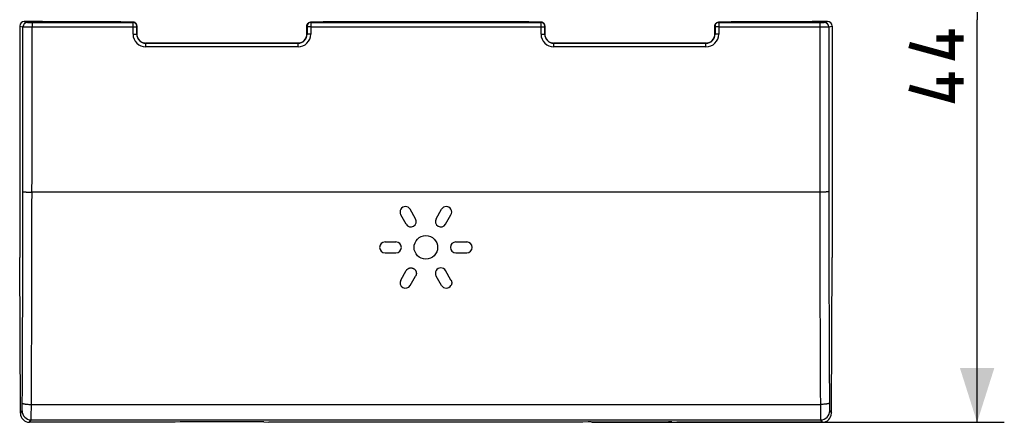
# Model space of a CAD drawing. Units: millimetres. Extents: x -63.5 to 19.7, y 1 to 57.3.
# Drawn here: x -34.6 to 19.7, y 1 to 23.2 of the extents above; entities that cross this region are included whole.
import ezdxf

# ---------------------------------------------------------------- set-up
doc = ezdxf.new("R2010")
doc.units = ezdxf.units.MM
doc.header["$LTSCALE"] = 19.36
doc.layers.get('0').update_dxf_attribs({"linetype": 'CONTINUOUS'})
for name, color, linetype in [('ASSI', 7, 'CONTINUOUS'), ('DRAFT', 7, 'CONTINUOUS'), ('RACCORDO', 7, 'CONTINUOUS')]:
    doc.layers.add(name, color=color, linetype=linetype)
doc.styles.get("Standard").update_dxf_attribs({"font": 'txt', "width": 0.8})
doc.dimstyles.new('DIMSTYLE_1', dxfattribs={"dimtxt": 3, "dimasz": 3, "dimexe": 1.5, "dimexo": 0.5, "dimgap": 0.75, "dimtad": 1, "dimdec": 1, "dimtxsty": 'STANDARD', "dimblk": '_FILLED', "dimblk1": '_FILLED', "dimblk2": '_FILLED', "dimcen": 0.09, "dimadec": 0, "dimazin": 0, "dimtfac": 1, "dimtdec": 1, "dimtofl": 0, "dimtmove": 0, "dimatfit": 3, "dimldrblk": '_FILLED', "dimfxl": 1, "dimtolj": 1, "dimarcsym": 0})

# ---------------------------------------------------------------- blocks, each defined once
blk = doc.blocks.new('_FILLED')
at = {"color": 0, "linetype": 'BYBLOCK'}
blk.add_solid([(0, 0), (-1, 0.317), (-1, -0.317)], dxfattribs=at)
blk = doc.blocks.new('*D0')
at = {"color": 7, "linetype": 'CONTINUOUS'}
for p, q in [((-3.031, 45.372), (19.704, 45.372)), ((18.204, 45.372), (18.204, 23.181)), ((18.204, 0.989), (18.204, 23.181)), ((-3.031, 0.989), (19.704, 0.989))]:
    blk.add_line(p, q, dxfattribs=at)
at = {"color": 7, "linetype": 'CONTINUOUS', "xscale": 3, "yscale": 3, "zscale": 3}
for p, rotation in [((18.204, 45.372), 90), ((18.204, 0.989), 270)]:
    blk.add_blockref('_FILLED', p, dxfattribs=dict(at, rotation=rotation))

msp = doc.modelspace()

# ---------------------------------------------------------------- linework, layer by layer
at = {"color": 7, "linetype": 'CONTINUOUS'}
for p, q in [((-34.596, 22.831), (-34.596, 10.081)), ((-33.346, 23.081), (-34.346, 23.081)), ((-29.028, 23.055), (-33.294, 23.055)), ((-29.028, 23.055), (-29.024, 23.055)), ((-28.33, 23.044), (-29.024, 23.055)), ((-28.33, 23.044), (-28.333, 23.044)), ((-28.133, 22.844), (-28.133, 22.395)), ((-18.76, 22.395), (-18.76, 22.844)), ((-17.868, 23.055), (-18.563, 23.044)), ((-18.563, 23.044), (-18.56, 23.044)), ((-17.868, 23.055), (-17.864, 23.055)), ((-6.528, 23.055), (-17.864, 23.055)), ((-6.528, 23.055), (-6.524, 23.055)), ((-5.83, 23.044), (-6.524, 23.055)), ((-5.83, 23.044), (-5.833, 23.044)), ((-5.633, 22.844), (-5.633, 22.395)), ((3.74, 22.395), (3.74, 22.844)), ((4.632, 23.055), (3.937, 23.044)), ((3.937, 23.044), (3.94, 23.044)), ((4.632, 23.055), (4.636, 23.055)), ((9.101, 23.055), (4.636, 23.055)), ((9.954, 23.081), (9.154, 23.081)), ((10.204, 22.831), (10.204, 10.081)), ((-27.633, 21.895), (-19.26, 21.895)), ((-5.133, 21.895), (3.24, 21.895)), ((-12.762, 12.21), (-13.062, 12.729)), ((-11.631, 12.21), (-11.331, 12.729)), ((-13.281, 11.91), (-13.581, 12.429)), ((-11.112, 11.91), (-10.812, 12.429)), ((-14.446, 10.931), (-13.846, 10.931)), ((-10.546, 10.931), (-9.946, 10.931)), ((-14.446, 10.331), (-13.846, 10.331)), ((-10.546, 10.331), (-9.946, 10.331)), ((-34.559, 1.486), (-34.596, 10.081)), ((10.167, 1.486), (10.204, 10.081)), ((-13.581, 8.832), (-13.281, 9.352)), ((-10.812, 8.832), (-11.112, 9.352)), ((-13.062, 8.532), (-12.762, 9.052)), ((-11.331, 8.532), (-11.631, 9.052)), ((-26.031, 0.989), (-34.058, 0.989)), ((-25.754, 1.015), (-26.031, 0.989)), ((-21.312, 1.02), (-25.581, 1.02)), ((-21.139, 1.015), (-20.862, 0.989)), ((-3.531, 0.989), (-20.862, 0.989)), ((-3.254, 1.015), (-3.531, 0.989)), ((-3.081, 1.02), (1.188, 1.02)), ((1.361, 1.015), (1.638, 0.989)), ((9.665, 0.989), (1.638, 0.989))]:
    msp.add_line(p, q, dxfattribs=at)
at = {"color": 253, "linetype": 'CONTINUOUS'}
for p, q in [((-34.596, 22.831), (-34.414, 22.785)), ((-34.346, 23.081), (-34.164, 23.035)), ((-33.914, 23.033), (-33.914, 22.783)), ((-33.914, 23.033), (-28.344, 23.033)), ((-29.024, 23.055), (-29.028, 23.055)), ((-28.344, 23.033), (-28.333, 23.044)), ((-28.144, 22.833), (-28.133, 22.845)), ((-18.76, 22.845), (-18.749, 22.833)), ((-18.56, 23.044), (-18.549, 23.033)), ((-18.549, 23.033), (-5.844, 23.033)), ((-17.864, 23.055), (-17.868, 23.055)), ((-6.524, 23.055), (-6.528, 23.055)), ((-5.844, 23.033), (-5.833, 23.044)), ((-5.644, 22.833), (-5.633, 22.845)), ((3.74, 22.845), (3.751, 22.833)), ((3.94, 23.044), (3.951, 23.033)), ((3.951, 23.033), (9.522, 23.033)), ((4.636, 23.055), (4.632, 23.055)), ((9.522, 23.033), (9.522, 22.783)), ((9.772, 23.035), (9.954, 23.081)), ((10.021, 22.785), (10.204, 22.831)), ((-33.914, 22.783), (-28.344, 22.783)), ((-28.344, 22.383), (-28.344, 22.783)), ((-28.344, 22.783), (-28.144, 22.783)), ((-28.144, 22.383), (-28.144, 22.783)), ((-28.133, 22.395), (-28.144, 22.383)), ((-18.76, 22.395), (-18.748, 22.383)), ((-18.548, 22.783), (-18.748, 22.783)), ((-18.748, 22.783), (-18.748, 22.383)), ((-18.548, 22.783), (-18.548, 22.383)), ((-18.548, 22.783), (-5.844, 22.783)), ((-5.844, 22.783), (-5.644, 22.783)), ((-5.844, 22.383), (-5.844, 22.783)), ((-5.644, 22.383), (-5.644, 22.783)), ((-5.633, 22.395), (-5.644, 22.383)), ((3.74, 22.395), (3.752, 22.383)), ((3.952, 22.783), (3.752, 22.783)), ((3.752, 22.783), (3.752, 22.383)), ((3.952, 22.783), (9.522, 22.783)), ((3.952, 22.783), (3.952, 22.383)), ((-27.633, 21.895), (-27.644, 21.883)), ((-27.644, 21.682), (-27.644, 21.883)), ((-19.248, 21.883), (-27.644, 21.883)), ((-19.26, 21.895), (-19.248, 21.883)), ((-19.248, 21.682), (-19.248, 21.883)), ((-5.133, 21.895), (-5.144, 21.883)), ((3.252, 21.883), (-5.144, 21.883)), ((-5.144, 21.682), (-5.144, 21.883)), ((3.24, 21.895), (3.252, 21.883)), ((3.252, 21.682), (3.252, 21.883)), ((-19.248, 21.682), (-27.644, 21.682)), ((3.252, 21.682), (-5.144, 21.682)), ((9.525, 13.681), (-33.918, 13.681)), ((-33.952, 1.973), (9.559, 1.973)), ((-34.559, 1.486), (-34.468, 1.623)), ((-34.058, 0.989), (-33.968, 1.124)), ((-33.968, 1.124), (9.576, 1.124)), ((9.576, 1.124), (9.665, 0.989)), ((10.075, 1.623), (10.167, 1.486))]:
    msp.add_line(p, q, dxfattribs=at)
at = {"color": 7, "linetype": 'CONTINUOUS', "const_width": 0.35}
for points in [[(16.811, 22.645), (16.811, 21.145), (14.454, 21.788)], [(17.454, 22.145), (15.954, 22.145)], [(16.811, 20.288), (16.811, 18.788), (14.454, 19.431)], [(17.454, 19.788), (15.954, 19.788)]]:
    msp.add_lwpolyline(points, dxfattribs=at)
at = {"color": 7, "linetype": 'CONTINUOUS'}
msp.add_circle((-12.196, 10.631), 0.65, dxfattribs=at)
at = {"color": 253, "linetype": 'CONTINUOUS'}
for centre, radius, start, end in [((-34.164, 22.785), 0.25, 90.0392, 179.9973), ((-28.344, 22.833), 0.2, 0.0053, 89.9947), ((-18.549, 22.833), 0.2, 90.0053, 179.9947), ((-5.844, 22.833), 0.2, 0.0053, 89.9947), ((3.951, 22.833), 0.2, 90.0053, 179.9947), ((9.771, 22.785), 0.25, 0.0027, 89.9608), ((-27.644, 22.382), 0.7, 179.9882, 269.9888), ((-27.644, 22.383), 0.5, 179.9989, 270.0046), ((-19.248, 22.382), 0.7, 270.0112, 0.0118), ((-19.248, 22.383), 0.5, 269.9954, 0.0011), ((-5.144, 22.382), 0.7, 179.9882, 269.9888), ((-5.144, 22.383), 0.5, 179.9989, 270.0046), ((3.252, 22.382), 0.7, 270.0112, 0.0118), ((3.252, 22.383), 0.5, 269.9954, 0.0011), ((-2559.794, 15.323), 2525.377, 359.698818, 359.962961), ((-2587.589, 15.323), 2553.672, 359.700491, 359.963167), ((2577.333, 15.364), 2567.809, 180.037556, 180.298786), ((2549.381, 15.364), 2539.357, 180.037766, 180.300455), ((-33.967, 1.625), 0.501, 180.1498, 269.8989), ((9.575, 1.625), 0.501, 270.1011, 359.8502)]:
    msp.add_arc(centre, radius, start, end, dxfattribs=at)
at = {"color": 7, "linetype": 'CONTINUOUS'}
for centre, radius, start, end in [((-27.634, 22.393), 0.498, 187.085, 262.915), ((-19.258, 22.393), 0.498, 277.085, 352.915), ((-5.134, 22.393), 0.498, 187.085, 262.915), ((3.242, 22.393), 0.498, 277.085, 352.915), ((-13.321, 12.579), 0.3, 30, 210), ((-11.071, 12.579), 0.3, 330, 150), ((-13.021, 12.06), 0.3, 210, 30), ((-11.371, 12.06), 0.3, 150, 330), ((-14.446, 10.631), 0.3, 90, 270), ((-13.846, 10.631), 0.3, 270, 90), ((-10.546, 10.631), 0.3, 90, 270), ((-9.946, 10.631), 0.3, 270, 90), ((-11.371, 9.202), 0.3, 30, 210), ((-13.321, 8.682), 0.3, 150, 330), ((-11.064, 8.686), 0.292, 24.1645, 30.1513), ((-11.071, 8.682), 0.3, 210, 330.0008)]:
    msp.add_arc(centre, radius, start, end, dxfattribs=at)
for centre, major_axis, ratio, start_param, end_param in [((-34.346, 22.831), (0.243, -0.061), 0.999353, 1.815838, 3.386329), ((-28.136, 22.841), (0, 0.2), 0.017191, -1.557963, -1.553524), ((-18.757, 22.841), (0, 0.2), 0.017191, 1.553524, 1.557963), ((-5.636, 22.841), (0, 0.2), 0.017191, -1.557963, -1.553524), ((3.743, 22.841), (0, 0.2), 0.017191, 1.553524, 1.557963), ((9.954, 22.831), (0.243, 0.061), 0.999353, -0.244737, 1.325755), ((-27.64, 22.387), (-0.19, 0.464), 0.97906, 1.175648, 1.30195), ((-19.253, 22.387), (0.19, 0.464), 0.97906, -1.30195, -1.175648), ((-5.14, 22.387), (-0.19, 0.464), 0.97906, 1.175648, 1.30195), ((3.247, 22.387), (0.19, 0.464), 0.97906, -1.30195, -1.175648), ((-27.64, 22.387), (0.464, -0.19), 0.97906, -1.30195, -1.175648), ((-19.253, 22.387), (0.464, 0.19), 0.97906, -1.965945, -1.839643), ((-5.14, 22.387), (0.464, -0.19), 0.97906, -1.30195, -1.175648), ((3.247, 22.387), (0.464, 0.19), 0.97906, -1.965945, -1.839643), ((-34.059, 1.487), (0.49, -0.101), 0.993862, -2.935044, -1.366074), ((9.667, 1.487), (0.49, 0.101), 0.993862, -1.775518, -0.206548), ((-25.581, 1.009), (0.2, 0), 0.052464, 1.570796, 2.617994), ((-21.312, 1.009), (0.2, 0), 0.052464, 0.523599, 1.570796), ((-3.081, 1.009), (0.2, 0), 0.052464, 1.570796, 2.617994), ((1.188, 1.009), (0.2, 0), 0.052464, 0.523599, 1.570796)]:
    msp.add_ellipse(centre, major_axis=major_axis, ratio=ratio, start_param=start_param, end_param=end_param, dxfattribs=at)
at = {"color": 253, "linetype": 'CONTINUOUS'}
for points, knots in [([(-34.164, 23.035), (-34.164, 23.035), (-34.163, 23.035), (-34.162, 23.035), (-34.16, 23.035), (-34.157, 23.035), (-34.151, 23.035), (-34.142, 23.035), (-34.131, 23.034), (-34.119, 23.034), (-34.104, 23.034), (-34.081, 23.034), (-34.049, 23.034), (-34.007, 23.033), (-33.962, 23.033), (-33.93, 23.033), (-33.914, 23.033)], [0, 0, 0, 0, 0.002858, 0.007997, 0.015417, 0.025101, 0.051172, 0.085975, 0.129192, 0.180425, 0.239203, 0.304985, 0.455082, 0.625202, 0.809094, 1, 1, 1, 1]), ([(-28.344, 22.783), (-28.344, 22.799), (-28.344, 22.831), (-28.344, 22.877), (-28.344, 22.92), (-28.344, 22.952), (-28.344, 22.975), (-28.344, 22.99), (-28.344, 23.002), (-28.344, 23.013), (-28.344, 23.02), (-28.344, 23.025), (-28.344, 23.028), (-28.344, 23.03), (-28.344, 23.032), (-28.344, 23.033), (-28.344, 23.033), (-28.344, 23.033)], [0, 0, 0, 0, 0.193986, 0.38062, 0.552805, 0.70399, 0.769873, 0.828423, 0.879083, 0.92137, 0.954881, 0.968243, 0.979296, 0.988017, 0.994383, 0.99838, 1, 1, 1, 1]), ([(-28.144, 22.783), (-28.144, 22.786), (-28.144, 22.793), (-28.144, 22.802), (-28.144, 22.811), (-28.144, 22.817), (-28.144, 22.822), (-28.144, 22.825), (-28.144, 22.827), (-28.144, 22.829), (-28.144, 22.831), (-28.144, 22.832), (-28.144, 22.833), (-28.144, 22.833), (-28.144, 22.833), (-28.144, 22.833), (-28.144, 22.833)], [0, 0, 0, 0, 0.193962, 0.380572, 0.552735, 0.703902, 0.769777, 0.828321, 0.878978, 0.921264, 0.954778, 0.979203, 0.987931, 0.99431, 0.998327, 1, 1, 1, 1]), ([(-18.749, 22.833), (-18.749, 22.833), (-18.749, 22.833), (-18.749, 22.833), (-18.749, 22.833), (-18.749, 22.832), (-18.749, 22.831), (-18.749, 22.829), (-18.749, 22.827), (-18.748, 22.825), (-18.748, 22.822), (-18.748, 22.817), (-18.748, 22.811), (-18.748, 22.802), (-18.748, 22.793), (-18.748, 22.786), (-18.748, 22.783)], [0, 0, 0, 0, 0.001673, 0.00569, 0.012069, 0.020797, 0.045222, 0.078736, 0.121022, 0.171679, 0.230223, 0.296098, 0.447265, 0.619428, 0.806038, 1, 1, 1, 1]), ([(-18.549, 23.033), (-18.549, 23.033), (-18.549, 23.033), (-18.549, 23.032), (-18.549, 23.03), (-18.549, 23.028), (-18.549, 23.025), (-18.549, 23.02), (-18.549, 23.013), (-18.549, 23.002), (-18.549, 22.99), (-18.548, 22.975), (-18.548, 22.952), (-18.548, 22.92), (-18.548, 22.877), (-18.548, 22.831), (-18.548, 22.799), (-18.548, 22.783)], [0, 0, 0, 0, 0.00162, 0.005617, 0.011983, 0.020704, 0.031757, 0.045119, 0.07863, 0.120917, 0.171577, 0.230127, 0.29601, 0.447195, 0.61938, 0.806014, 1, 1, 1, 1]), ([(-5.844, 22.783), (-5.844, 22.799), (-5.844, 22.831), (-5.844, 22.877), (-5.844, 22.92), (-5.844, 22.952), (-5.844, 22.975), (-5.844, 22.99), (-5.844, 23.002), (-5.844, 23.013), (-5.844, 23.02), (-5.844, 23.025), (-5.844, 23.028), (-5.844, 23.03), (-5.844, 23.032), (-5.844, 23.033), (-5.844, 23.033), (-5.844, 23.033)], [0, 0, 0, 0, 0.193986, 0.38062, 0.552805, 0.70399, 0.769873, 0.828423, 0.879083, 0.92137, 0.954881, 0.968243, 0.979296, 0.988017, 0.994383, 0.99838, 1, 1, 1, 1]), ([(-5.644, 22.783), (-5.644, 22.786), (-5.644, 22.793), (-5.644, 22.802), (-5.644, 22.811), (-5.644, 22.817), (-5.644, 22.822), (-5.644, 22.825), (-5.644, 22.827), (-5.644, 22.829), (-5.644, 22.831), (-5.644, 22.832), (-5.644, 22.833), (-5.644, 22.833), (-5.644, 22.833), (-5.644, 22.833), (-5.644, 22.833)], [0, 0, 0, 0, 0.193962, 0.380572, 0.552735, 0.703902, 0.769777, 0.828321, 0.878978, 0.921264, 0.954778, 0.979203, 0.987931, 0.99431, 0.998327, 1, 1, 1, 1]), ([(3.751, 22.833), (3.751, 22.833), (3.751, 22.833), (3.751, 22.833), (3.751, 22.833), (3.751, 22.832), (3.751, 22.831), (3.751, 22.829), (3.751, 22.827), (3.752, 22.825), (3.752, 22.822), (3.752, 22.817), (3.752, 22.811), (3.752, 22.802), (3.752, 22.793), (3.752, 22.786), (3.752, 22.783)], [0, 0, 0, 0, 0.001673, 0.00569, 0.012069, 0.020797, 0.045222, 0.078736, 0.121022, 0.171679, 0.230223, 0.296098, 0.447265, 0.619428, 0.806038, 1, 1, 1, 1]), ([(3.951, 23.033), (3.951, 23.033), (3.951, 23.033), (3.951, 23.032), (3.951, 23.03), (3.951, 23.028), (3.951, 23.025), (3.951, 23.02), (3.951, 23.013), (3.951, 23.002), (3.951, 22.99), (3.952, 22.975), (3.952, 22.952), (3.952, 22.92), (3.952, 22.877), (3.952, 22.831), (3.952, 22.799), (3.952, 22.783)], [0, 0, 0, 0, 0.00162, 0.005617, 0.011983, 0.020704, 0.031757, 0.045119, 0.07863, 0.120917, 0.171577, 0.230127, 0.29601, 0.447195, 0.61938, 0.806014, 1, 1, 1, 1]), ([(9.522, 23.033), (9.538, 23.033), (9.569, 23.033), (9.614, 23.033), (9.656, 23.034), (9.688, 23.034), (9.711, 23.034), (9.726, 23.034), (9.739, 23.034), (9.749, 23.035), (9.758, 23.035), (9.764, 23.035), (9.768, 23.035), (9.769, 23.035), (9.771, 23.035), (9.771, 23.035), (9.772, 23.035)], [0, 0, 0, 0, 0.190906, 0.374798, 0.544918, 0.695015, 0.760797, 0.819575, 0.870808, 0.914025, 0.948828, 0.974899, 0.984583, 0.992003, 0.997142, 1, 1, 1, 1]), ([(-34.417, 13.69), (-34.417, 14.448), (-34.415, 17.48), (-34.414, 20.512), (-34.414, 22.785)], [0, 0, 0, 0, 0.24998, 1, 1, 1, 1]), ([(-34.414, 22.785), (-34.414, 22.785), (-34.412, 22.785), (-34.41, 22.785), (-34.406, 22.785), (-34.399, 22.785), (-34.387, 22.785), (-34.37, 22.784), (-34.348, 22.784), (-34.323, 22.784), (-34.293, 22.784), (-34.248, 22.784), (-34.183, 22.783), (-34.099, 22.783), (-34.009, 22.783), (-33.946, 22.783), (-33.914, 22.783)], [0, 0, 0, 0, 0.002836, 0.007964, 0.015376, 0.025054, 0.051119, 0.085919, 0.129136, 0.18037, 0.239151, 0.304937, 0.455044, 0.625176, 0.80908, 1, 1, 1, 1]), ([(-33.918, 13.681), (-33.917, 14.439), (-33.915, 17.473), (-33.914, 20.507), (-33.914, 22.783)], [0, 0, 0, 0, 0.24998, 1, 1, 1, 1]), ([(-28.344, 22.383), (-28.331, 22.383), (-28.306, 22.383), (-28.269, 22.383), (-28.235, 22.383), (-28.209, 22.383), (-28.191, 22.383), (-28.179, 22.383), (-28.169, 22.383), (-28.161, 22.383), (-28.154, 22.383), (-28.15, 22.383), (-28.147, 22.383), (-28.146, 22.383), (-28.145, 22.383), (-28.144, 22.383), (-28.144, 22.383)], [0, 0, 0, 0, 0.194029, 0.38068, 0.552865, 0.704038, 0.769912, 0.828455, 0.879107, 0.921386, 0.95489, 0.9793, 0.988019, 0.994385, 0.998381, 1, 1, 1, 1]), ([(-18.548, 22.383), (-18.561, 22.383), (-18.587, 22.383), (-18.623, 22.383), (-18.657, 22.383), (-18.683, 22.383), (-18.702, 22.383), (-18.713, 22.383), (-18.724, 22.383), (-18.732, 22.383), (-18.739, 22.383), (-18.743, 22.383), (-18.746, 22.383), (-18.747, 22.383), (-18.748, 22.383), (-18.748, 22.383), (-18.748, 22.383)], [0, 0, 0, 0, 0.194029, 0.38068, 0.552864, 0.704038, 0.769912, 0.828455, 0.879107, 0.921386, 0.95489, 0.9793, 0.988019, 0.994385, 0.998381, 1, 1, 1, 1]), ([(-5.844, 22.383), (-5.831, 22.383), (-5.806, 22.383), (-5.769, 22.383), (-5.735, 22.383), (-5.709, 22.383), (-5.691, 22.383), (-5.679, 22.383), (-5.669, 22.383), (-5.661, 22.383), (-5.654, 22.383), (-5.65, 22.383), (-5.647, 22.383), (-5.646, 22.383), (-5.645, 22.383), (-5.644, 22.383), (-5.644, 22.383)], [0, 0, 0, 0, 0.194029, 0.38068, 0.552865, 0.704038, 0.769912, 0.828455, 0.879107, 0.921386, 0.95489, 0.9793, 0.988019, 0.994385, 0.998381, 1, 1, 1, 1]), ([(3.952, 22.383), (3.939, 22.383), (3.913, 22.383), (3.877, 22.383), (3.843, 22.383), (3.817, 22.383), (3.798, 22.383), (3.787, 22.383), (3.776, 22.383), (3.768, 22.383), (3.761, 22.383), (3.757, 22.383), (3.754, 22.383), (3.753, 22.383), (3.752, 22.383), (3.752, 22.383), (3.752, 22.383)], [0, 0, 0, 0, 0.194029, 0.38068, 0.552864, 0.704038, 0.769912, 0.828455, 0.879107, 0.921386, 0.95489, 0.9793, 0.988019, 0.994385, 0.998381, 1, 1, 1, 1]), ([(9.522, 22.783), (9.554, 22.783), (9.616, 22.783), (9.707, 22.783), (9.791, 22.783), (9.855, 22.784), (9.901, 22.784), (9.93, 22.784), (9.956, 22.784), (9.977, 22.784), (9.995, 22.785), (10.006, 22.785), (10.013, 22.785), (10.017, 22.785), (10.02, 22.785), (10.021, 22.785), (10.021, 22.785)], [0, 0, 0, 0, 0.19092, 0.374824, 0.544956, 0.695063, 0.760849, 0.81963, 0.870864, 0.914081, 0.948881, 0.974946, 0.984624, 0.992036, 0.997164, 1, 1, 1, 1]), ([(9.522, 22.783), (9.522, 22.025), (9.522, 18.99), (9.523, 15.956), (9.525, 13.681)], [0, 0, 0, 0, 0.250014, 1, 1, 1, 1]), ([(10.021, 22.785), (10.022, 22.027), (10.022, 18.996), (10.023, 15.964), (10.025, 13.69)], [0, 0, 0, 0, 0.250014, 1, 1, 1, 1]), ([(-34.417, 13.69), (-34.417, 13.69), (-34.415, 13.69), (-34.413, 13.689), (-34.409, 13.689), (-34.404, 13.689), (-34.398, 13.688), (-34.388, 13.687), (-34.373, 13.687), (-34.351, 13.686), (-34.326, 13.685), (-34.297, 13.684), (-34.264, 13.684), (-34.228, 13.683), (-34.175, 13.682), (-34.103, 13.682), (-34.012, 13.681), (-33.949, 13.681), (-33.918, 13.681)], [0, 0, 0, 0, 0.002969, 0.00817, 0.01563, 0.025342, 0.037291, 0.051451, 0.086273, 0.129497, 0.180728, 0.239497, 0.305263, 0.377422, 0.455311, 0.625364, 0.809178, 1, 1, 1, 1]), ([(10.025, 13.69), (10.024, 13.69), (10.023, 13.69), (10.02, 13.689), (10.017, 13.689), (10.012, 13.689), (10.006, 13.688), (9.996, 13.687), (9.98, 13.687), (9.959, 13.686), (9.933, 13.685), (9.904, 13.684), (9.871, 13.684), (9.835, 13.683), (9.782, 13.682), (9.71, 13.682), (9.619, 13.681), (9.557, 13.681), (9.525, 13.681)], [0, 0, 0, 0, 0.002969, 0.00817, 0.01563, 0.025342, 0.037291, 0.051451, 0.086273, 0.129497, 0.180728, 0.239497, 0.305263, 0.377422, 0.455311, 0.625364, 0.809178, 1, 1, 1, 1]), ([(-34.468, 1.623), (-34.468, 1.624), (-34.467, 1.625), (-34.466, 1.628), (-34.466, 1.631), (-34.465, 1.637), (-34.463, 1.647), (-34.462, 1.662), (-34.461, 1.68), (-34.459, 1.701), (-34.458, 1.726), (-34.457, 1.753), (-34.456, 1.783), (-34.455, 1.828), (-34.453, 1.889), (-34.452, 1.966), (-34.452, 2.02), (-34.452, 2.048)], [0, 0, 0, 0, 0.004094, 0.010188, 0.018343, 0.028569, 0.055211, 0.089977, 0.132637, 0.182894, 0.240387, 0.304702, 0.375374, 0.45189, 0.620182, 0.80468, 1, 1, 1, 1]), ([(-34.452, 2.048), (-34.451, 2.045), (-34.449, 2.041), (-34.444, 2.037), (-34.437, 2.032), (-34.425, 2.026), (-34.408, 2.019), (-34.386, 2.013), (-34.36, 2.007), (-34.331, 2.001), (-34.285, 1.994), (-34.221, 1.986), (-34.137, 1.979), (-34.046, 1.975), (-33.984, 1.974), (-33.952, 1.973)], [0, 0, 0, 0, 0.015923, 0.025914, 0.037568, 0.066314, 0.10265, 0.146581, 0.197894, 0.256235, 0.321145, 0.468437, 0.634692, 0.814019, 1, 1, 1, 1]), ([(-33.968, 1.124), (-33.968, 1.125), (-33.967, 1.128), (-33.967, 1.133), (-33.966, 1.139), (-33.965, 1.148), (-33.965, 1.158), (-33.964, 1.176), (-33.962, 1.202), (-33.961, 1.238), (-33.96, 1.28), (-33.959, 1.329), (-33.957, 1.384), (-33.956, 1.444), (-33.955, 1.533), (-33.954, 1.655), (-33.953, 1.81), (-33.952, 1.918), (-33.952, 1.973)], [0, 0, 0, 0, 0.00381, 0.009724, 0.017753, 0.027888, 0.040115, 0.054413, 0.089121, 0.131763, 0.182031, 0.23956, 0.30393, 0.374672, 0.451268, 0.61975, 0.804458, 1, 1, 1, 1]), ([(10.059, 2.048), (10.058, 2.045), (10.056, 2.041), (10.051, 2.037), (10.044, 2.032), (10.032, 2.026), (10.015, 2.019), (9.993, 2.013), (9.968, 2.007), (9.938, 2.001), (9.893, 1.994), (9.829, 1.986), (9.744, 1.979), (9.654, 1.975), (9.591, 1.974), (9.559, 1.973)], [0, 0, 0, 0, 0.015923, 0.025914, 0.037568, 0.066314, 0.10265, 0.146581, 0.197894, 0.256235, 0.321145, 0.468437, 0.634692, 0.814019, 1, 1, 1, 1]), ([(9.559, 1.973), (9.559, 1.918), (9.56, 1.81), (9.561, 1.655), (9.562, 1.533), (9.564, 1.444), (9.565, 1.384), (9.566, 1.329), (9.567, 1.28), (9.568, 1.238), (9.57, 1.202), (9.571, 1.176), (9.572, 1.158), (9.573, 1.148), (9.573, 1.139), (9.574, 1.133), (9.575, 1.128), (9.575, 1.125), (9.576, 1.124)], [0, 0, 0, 0, 0.195542, 0.38025, 0.548732, 0.625328, 0.69607, 0.76044, 0.817969, 0.868237, 0.910879, 0.945587, 0.959885, 0.972112, 0.982247, 0.990276, 0.99619, 1, 1, 1, 1]), ([(10.059, 2.048), (10.059, 2.02), (10.06, 1.966), (10.061, 1.889), (10.062, 1.828), (10.063, 1.783), (10.064, 1.753), (10.066, 1.726), (10.067, 1.701), (10.068, 1.68), (10.069, 1.662), (10.071, 1.647), (10.072, 1.637), (10.073, 1.631), (10.074, 1.628), (10.074, 1.625), (10.075, 1.624), (10.075, 1.623)], [0, 0, 0, 0, 0.19532, 0.379818, 0.54811, 0.624626, 0.695298, 0.759613, 0.817106, 0.867363, 0.910023, 0.944789, 0.971431, 0.981657, 0.989812, 0.995906, 1, 1, 1, 1])]:
    msp.add_open_spline(points, degree=3, knots=knots, dxfattribs=at)
at = {"color": 7, "linetype": 'CONTINUOUS'}
for points, knots in [([(-28.133, 22.845), (-28.133, 22.858), (-28.135, 22.884), (-28.147, 22.922), (-28.165, 22.957), (-28.19, 22.987), (-28.22, 23.011), (-28.254, 23.03), (-28.291, 23.041), (-28.317, 23.044), (-28.33, 23.044)], [0, 0, 0, 0, 0.127123, 0.253863, 0.379966, 0.505287, 0.629809, 0.753629, 0.876941, 1, 1, 1, 1]), ([(-18.76, 22.845), (-18.76, 22.858), (-18.757, 22.884), (-18.746, 22.922), (-18.727, 22.957), (-18.702, 22.987), (-18.672, 23.011), (-18.638, 23.03), (-18.601, 23.041), (-18.576, 23.044), (-18.563, 23.044)], [0, 0, 0, 0, 0.127123, 0.253863, 0.379966, 0.505287, 0.629809, 0.753629, 0.876941, 1, 1, 1, 1]), ([(-5.633, 22.845), (-5.633, 22.858), (-5.635, 22.884), (-5.647, 22.922), (-5.665, 22.957), (-5.69, 22.987), (-5.72, 23.011), (-5.754, 23.03), (-5.791, 23.041), (-5.817, 23.044), (-5.83, 23.044)], [0, 0, 0, 0, 0.127123, 0.253863, 0.379966, 0.505287, 0.629809, 0.753629, 0.876941, 1, 1, 1, 1]), ([(3.74, 22.845), (3.74, 22.858), (3.743, 22.884), (3.754, 22.922), (3.773, 22.957), (3.798, 22.987), (3.828, 23.011), (3.862, 23.03), (3.899, 23.041), (3.924, 23.044), (3.937, 23.044)], [0, 0, 0, 0, 0.127123, 0.253863, 0.379966, 0.505287, 0.629809, 0.753629, 0.876941, 1, 1, 1, 1]), ([(-13.281, 9.352), (-13.277, 9.359), (-13.269, 9.372), (-13.254, 9.392), (-13.238, 9.41), (-13.22, 9.427), (-13.2, 9.443), (-13.18, 9.457), (-13.158, 9.469), (-13.135, 9.48), (-13.112, 9.488), (-13.088, 9.495), (-13.063, 9.499), (-13.038, 9.502), (-13.013, 9.502), (-12.989, 9.5), (-12.964, 9.497), (-12.94, 9.491), (-12.916, 9.483), (-12.893, 9.474), (-12.871, 9.462), (-12.85, 9.449), (-12.83, 9.434), (-12.812, 9.417), (-12.795, 9.399), (-12.779, 9.379), (-12.765, 9.359), (-12.753, 9.337), (-12.743, 9.314), (-12.734, 9.291), (-12.728, 9.267), (-12.724, 9.242), (-12.721, 9.217), (-12.721, 9.192), (-12.723, 9.167), (-12.727, 9.143), (-12.733, 9.118), (-12.74, 9.095), (-12.75, 9.073), (-12.757, 9.059), (-12.762, 9.052)], [0, 0, 0, 0, 0.025336, 0.051053, 0.077137, 0.103451, 0.129916, 0.156446, 0.182995, 0.209534, 0.236029, 0.262469, 0.288868, 0.315252, 0.341636, 0.368025, 0.394423, 0.420831, 0.447249, 0.473673, 0.500101, 0.526529, 0.552953, 0.579371, 0.60578, 0.632179, 0.65857, 0.684953, 0.711335, 0.737732, 0.764171, 0.790673, 0.81722, 0.843771, 0.870288, 0.896721, 0.922991, 0.949027, 0.974699, 1, 1, 1, 1]), ([(-10.798, 8.805), (-10.795, 8.8), (-10.79, 8.787), (-10.783, 8.766), (-10.777, 8.743), (-10.773, 8.719), (-10.771, 8.695), (-10.771, 8.67), (-10.773, 8.646), (-10.777, 8.622), (-10.783, 8.598), (-10.791, 8.575), (-10.8, 8.553), (-10.808, 8.539), (-10.812, 8.532)], [0, 0, 0, 0, 0.060497, 0.145705, 0.231371, 0.317288, 0.403289, 0.489298, 0.57528, 0.661161, 0.746789, 0.831973, 0.916411, 1, 1, 1, 1])]:
    msp.add_open_spline(points, degree=3, knots=knots, dxfattribs=at)
at = {"layer": 'ASSI', "color": 7, "linetype": 'CONTINUOUS'}
for p, q in [((-12.762, 12.21), (-13.062, 12.729)), ((-11.631, 12.21), (-11.331, 12.729)), ((-13.281, 11.91), (-13.581, 12.429)), ((-11.112, 11.91), (-10.812, 12.429)), ((-14.446, 10.931), (-13.846, 10.931)), ((-10.546, 10.931), (-9.946, 10.931)), ((-14.446, 10.331), (-13.846, 10.331)), ((-10.546, 10.331), (-9.946, 10.331)), ((-13.581, 8.832), (-13.281, 9.352)), ((-10.812, 8.832), (-11.112, 9.352)), ((-13.062, 8.532), (-12.762, 9.052)), ((-11.331, 8.532), (-11.631, 9.052))]:
    msp.add_line(p, q, dxfattribs=at)
msp.add_circle((-12.196, 10.631), 0.65, dxfattribs=at)
for centre, start, end in [((-13.321, 12.579), 30, 210), ((-11.071, 12.579), 330, 150), ((-13.021, 12.06), 210, 30), ((-11.371, 12.06), 150, 330), ((-14.446, 10.631), 90, 270), ((-13.846, 10.631), 270, 90), ((-10.546, 10.631), 90, 270), ((-9.946, 10.631), 270, 90), ((-11.371, 9.202), 30, 210), ((-13.321, 8.682), 150, 330), ((-11.071, 8.682), 210, 330.0008)]:
    msp.add_arc(centre, 0.3, start, end, dxfattribs=at)
for points, knots in [([(-13.281, 9.352), (-13.277, 9.359), (-13.269, 9.372), (-13.254, 9.392), (-13.238, 9.41), (-13.22, 9.427), (-13.2, 9.443), (-13.18, 9.457), (-13.158, 9.469), (-13.135, 9.48), (-13.112, 9.488), (-13.088, 9.495), (-13.063, 9.499), (-13.038, 9.502), (-13.013, 9.502), (-12.989, 9.5), (-12.964, 9.497), (-12.94, 9.491), (-12.916, 9.483), (-12.893, 9.474), (-12.871, 9.462), (-12.85, 9.449), (-12.83, 9.434), (-12.812, 9.417), (-12.795, 9.399), (-12.779, 9.379), (-12.765, 9.359), (-12.753, 9.337), (-12.743, 9.314), (-12.734, 9.291), (-12.728, 9.267), (-12.724, 9.242), (-12.721, 9.217), (-12.721, 9.192), (-12.723, 9.167), (-12.727, 9.143), (-12.733, 9.118), (-12.74, 9.095), (-12.75, 9.073), (-12.757, 9.059), (-12.762, 9.052)], [0, 0, 0, 0, 0.025336, 0.051053, 0.077137, 0.103451, 0.129916, 0.156446, 0.182995, 0.209534, 0.236029, 0.262469, 0.288868, 0.315252, 0.341636, 0.368025, 0.394423, 0.420831, 0.447249, 0.473673, 0.500101, 0.526529, 0.552953, 0.579371, 0.60578, 0.632179, 0.65857, 0.684953, 0.711335, 0.737732, 0.764171, 0.790673, 0.81722, 0.843771, 0.870288, 0.896721, 0.922991, 0.949027, 0.974699, 1, 1, 1, 1]), ([(-10.812, 8.832), (-10.808, 8.825), (-10.8, 8.811), (-10.791, 8.789), (-10.783, 8.766), (-10.777, 8.743), (-10.773, 8.719), (-10.771, 8.695), (-10.771, 8.67), (-10.773, 8.646), (-10.777, 8.622), (-10.783, 8.598), (-10.791, 8.575), (-10.8, 8.553), (-10.808, 8.539), (-10.812, 8.532)], [0, 0, 0, 0, 0.075431, 0.151668, 0.228607, 0.30596, 0.383539, 0.461195, 0.538858, 0.616496, 0.694043, 0.771362, 0.848279, 0.924523, 1, 1, 1, 1])]:
    msp.add_open_spline(points, degree=3, knots=knots, dxfattribs=at)
at = {"layer": 'DRAFT', "color": 7, "linetype": 'CONTINUOUS'}
msp.add_line((-33.346, 23.081), (-33.294, 23.055), dxfattribs=at)
at = {"layer": 'RACCORDO', "color": 7, "linetype": 'CONTINUOUS'}
msp.add_line((9.054, 23.055), (9.064, 23.06), dxfattribs=at)
at = {"layer": 'RACCORDO', "color": 253, "linetype": 'CONTINUOUS'}
msp.add_line((9.101, 23.055), (9.154, 23.081), dxfattribs=at)
at = {"layer": 'RACCORDO', "color": 7, "linetype": 'CONTINUOUS'}
msp.add_ellipse((9.154, 22.881), major_axis=(0.179, 0.089), ratio=0.99981, start_param=1.107103, end_param=1.570823, dxfattribs=at)

# ---------------------------------------------------------------- dimensions: what is measured, and where the dimension line sits
at = {"color": 7, "linetype": 'CONTINUOUS'}
dim = msp.add_linear_dim(base=(18.204, 45.372), p1=(-3.531, 0.989), p2=(-3.531, 45.372), angle=90, dimstyle='DIMSTYLE_1', dxfattribs=at)
dim.commit()
dim.dimension.update_dxf_attribs({"geometry": '*D0', "text_midpoint": (18.204, 18.788), "dimtype": 160})

doc.saveas('drawing.dxf')
